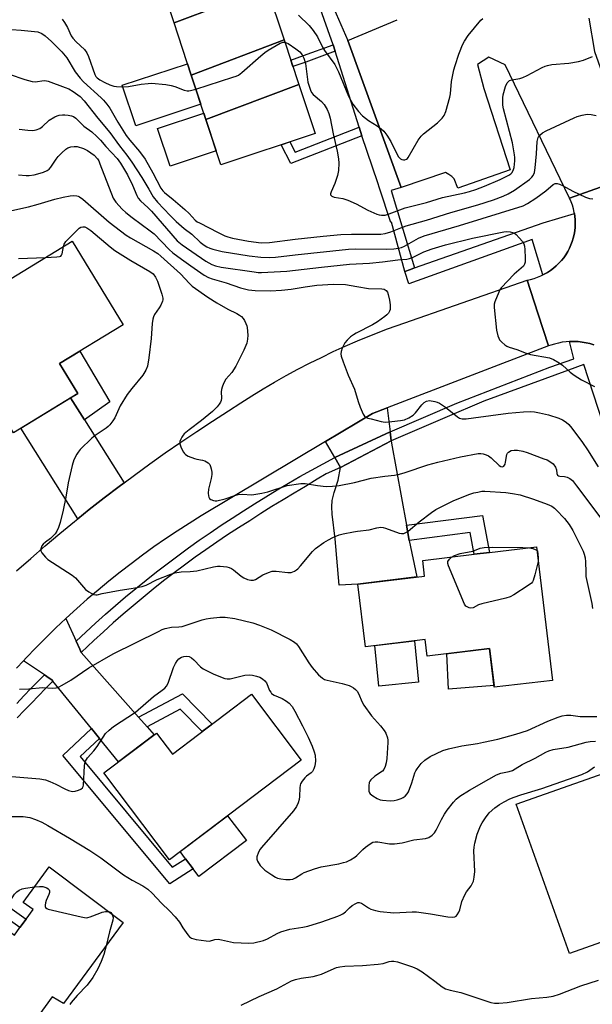
# Model space of a CAD drawing. Units: inches. Extents: x 1237766 to 1243766, y 529455 to 533455.
# Drawn here: x 1238500 to 1238697, y 529932 to 530271 of the extents above; entities that cross this region are included whole.
import ezdxf

# ---------------------------------------------------------------- set-up
doc = ezdxf.new("R2010")
doc.units = ezdxf.units.IN
doc.header["$MEASUREMENT"] = 0
for name, color, linetype in [('BLDG-Footprint', 5, 'Continuous'), ('CULTRL-Pad', 6, 'Continuous'), ('TRANS-Driveway', 251, 'Continuous'), ('TRANS-Non Street Sidewalk', 7, 'Continuous'), ('TRANS-Parking Lot', 4, 'Continuous'), ('TRANS-Road', 130, 'Continuous'), ('TRANS-Street Sidewalk', 7, 'Continuous'), ('Undefined', 1, 'Continuous')]:
    doc.layers.add(name, color=color, linetype=linetype)

msp = doc.modelspace()

# ---------------------------------------------------------------- linework, layer by layer
at = {"layer": 'BLDG-Footprint'}
for points, elevation in [([(1238585.21, 530282.44), (1238553.22, 530270.34), (1238547.64, 530287.19), (1238579.64, 530299.29)], 392.98), ([(1238591.15, 530264.48), (1238559.16, 530252.38), (1238553.22, 530270.34), (1238585.21, 530282.44)], 393.32), ([(1238596.22, 530249.18), (1238564.22, 530237.08), (1238559.16, 530252.38), (1238591.15, 530264.48)], 394.82), ([(1238564.22, 530237.08), (1238596.22, 530249.18), (1238601.81, 530232.27), (1238569.37, 530221.53)], 394.76), ([(1238520.05, 530142.68), (1238497.99, 530129.23), (1238477.57, 530162.73), (1238491.32, 530171.11), (1238487.87, 530176.76), (1238518.14, 530195.21), (1238535.69, 530166.41), (1238513.74, 530153.03)], 407.09), ([(1238678.01, 530089.91), (1238683.51, 530043.94), (1238663.51, 530041.55), (1238661.91, 530054.91), (1238640.39, 530052.33), (1238639.71, 530057.99), (1238619.11, 530055.53), (1238616.53, 530077.12), (1238639.5, 530079.87), (1238638.86, 530085.22), (1238656.63, 530087.35), (1238661.86, 530087.98)], 407.4), ([(1238579.89, 530039.16), (1238597.03, 530016.5), (1238551.67, 529982.19), (1238529.06, 530012.09), (1238547.21, 530025.81), (1238552.67, 530018.58)], 410.7), ([(1238701.3, 530012.03), (1238713.81, 529976.85), (1238718.34, 529978.46), (1238724.12, 529962.21), (1238689.35, 529949.85), (1238671.06, 530001.28)], 413.07), ([(1238535.67, 529960.52), (1238515.17, 529932.64), (1238511.25, 529934.95), (1238502.17, 529922.47), (1238470.57, 529945.46), (1238485.28, 529965.67), (1238498.28, 529956.22), (1238500.17, 529958.82), (1238502.29, 529961.73), (1238504.69, 529965.02), (1238501.29, 529967.49), (1238510.2, 529979.74)], 414.24)]:
    msp.add_lwpolyline(points, close=True, dxfattribs=dict(at, elevation=elevation))
at = {"layer": 'CULTRL-Pad'}
for points in [[(1238562.48, 530242.35), (1238540.03, 530234.93), (1238535.41, 530248.89), (1238557.86, 530256.32), (1238559.16, 530252.38)], [(1238567.79, 530226.29), (1238551.88, 530221.02), (1238547.59, 530233.99), (1238563.5, 530239.25), (1238564.22, 530237.08)], [(1238531.14, 530139.87), (1238522.38, 530133.65), (1238517.63, 530141.2), (1238520.05, 530142.68), (1238513.74, 530153.03), (1238520.77, 530157.32)], [(1238637.43, 530043.35), (1238623.75, 530042), (1238622.38, 530055.92), (1238636.02, 530057.55)], [(1238663.44, 530042.16), (1238647.72, 530040.94), (1238647.16, 530053.14), (1238647.77, 530053.21), (1238661.91, 530054.91)], [(1238578.13, 529988.8), (1238561.79, 529976.44), (1238559.79, 529979.07), (1238557.17, 529982.54), (1238555.34, 529984.97), (1238571.68, 529997.32)]]:
    msp.add_lwpolyline(points, close=True, dxfattribs=at)
at = {"layer": 'TRANS-Driveway'}
for points in [[(1238627.64, 530129.59), (1238608.57, 530120.67), (1238605.39, 530126.24), (1238621.52, 530135.9), (1238626.59, 530137.84)], [(1238633.23, 530097.34), (1238634.16, 530092.16), (1238636.82, 530079.55), (1238618.3, 530077.33), (1238616.53, 530077.12), (1238610.13, 530076.72), (1238608.66, 530092.68), (1238607.63, 530101.22), (1238607.51, 530103.75), (1238607.66, 530105.89), (1238608.33, 530108.65), (1238609.71, 530112.84), (1238610.53, 530117.23), (1238628.04, 530126.41), (1238628.12, 530125.8), (1238628.16, 530125.6)]]:
    msp.add_lwpolyline(points, close=True, dxfattribs=at)
at = {"layer": 'TRANS-Non Street Sidewalk'}
for points in [[(1238608.7, 530260.6), (1238598.58, 530256.86), (1238594.19, 530255.31), (1238593.45, 530257.54), (1238597.77, 530259.08), (1238607.99, 530262.85)], [(1238617.92, 530231.49), (1238593.4, 530221.9), (1238590.13, 530228.4), (1238593.12, 530229.39), (1238594.91, 530225.84), (1238616.92, 530234.44)], [(1238634.16, 530092.16), (1238633.23, 530097.34), (1238659.5, 530100.71), (1238661.86, 530087.98), (1238656.63, 530087.35), (1238655.24, 530094.86)], [(1238543.93, 530027.99), (1238541.01, 530031.29), (1238556.17, 530039.35), (1238566.31, 530028.89), (1238562.87, 530026.29), (1238555.34, 530034.07)], [(1238527.54, 530023.95), (1238520.89, 530017.75), (1238552.63, 529979.61), (1238557.17, 529982.54), (1238559.79, 529979.07), (1238551.75, 529973.89), (1238514.93, 530018.13), (1238524.8, 530027.32)], [(1238480.74, 529964.52), (1238477.86, 529966.67), (1238484.04, 529974.72), (1238502.29, 529961.73), (1238500.17, 529958.82), (1238484.78, 529969.78)]]:
    msp.add_lwpolyline(points, close=True, dxfattribs=at)
at = {"layer": 'TRANS-Parking Lot'}
msp.add_polyline3d([(1238696.04, 530271.99, 0), (1238698.01, 530260.49, 0), (1238712.89, 530218.41, 0), (1238700.08, 530213.81, 0), (1238689.46, 530210, 0), (1238667.27, 530255.93, 0), (1238661.68, 530258.57, 0), (1238657.77, 530256, 0), (1238659.91, 530247.76, 0), (1238668.97, 530219.76, 0), (1238650.95, 530213.42, 0), (1238649.7, 530216.64, 0), (1238648.94, 530217.47, 0), (1238647.9, 530218.13, 0), (1238646.73, 530218.88, 0), (1238631.48, 530213.69, 0), (1238613.08, 530264.35, 0), (1238630.05, 530271.47, 0)], dxfattribs=at)
at = {"layer": 'TRANS-Road'}
for points in [[(1238697.77, 530159.55), (1238696.45, 530159.93), (1238695.12, 530160.23), (1238693.76, 530160.45), (1238692.4, 530160.59), (1238691.03, 530160.66), (1238689.66, 530160.64), (1238689.44, 530160.62), (1238688.29, 530160.54), (1238686.93, 530160.37), (1238685.58, 530160.11), (1238684.25, 530159.78), (1238682.94, 530159.37), (1238682.21, 530159.1), (1238678.49, 530170.44), (1238674.77, 530181.79), (1238676.01, 530182.04), (1238677.23, 530182.37), (1238678.42, 530182.77), (1238679.59, 530183.26), (1238680.23, 530183.57), (1238680.73, 530183.81), (1238681.83, 530184.43), (1238682.89, 530185.12), (1238683.9, 530185.88), (1238684.86, 530186.7), (1238685.77, 530187.58), (1238686.62, 530188.52), (1238687.4, 530189.5), (1238688.13, 530190.54), (1238688.79, 530191.62), (1238689.38, 530192.74), (1238689.89, 530193.89), (1238690.34, 530195.07), (1238690.7, 530196.28), (1238690.99, 530197.51), (1238691.2, 530198.76), (1238691.34, 530200.01), (1238691.39, 530201.28), (1238691.36, 530202.54), (1238691.25, 530203.86), (1238691.1, 530204.77), (1238691.05, 530205.11), (1238690.78, 530206.34), (1238690.43, 530207.55), (1238690.01, 530208.73), (1238689.46, 530210), (1238700.08, 530213.81)], [(1238499.03, 530081.63), (1238503.93, 530085.97), (1238508.87, 530090.26), (1238513.86, 530094.48), (1238518.91, 530098.64), (1238520.14, 530099.63), (1238524.01, 530102.74), (1238529.16, 530106.78), (1238534.35, 530110.76), (1238536, 530111.99), (1238539.6, 530114.67), (1238544.89, 530118.51), (1238550.23, 530122.29), (1238555.61, 530126.01), (1238561.04, 530129.66), (1238566.51, 530133.24), (1238572.03, 530136.76), (1238576.19, 530139.52), (1238580.03, 530141.96), (1238583.92, 530144.34), (1238587.85, 530146.65), (1238591.82, 530148.89), (1238595.82, 530151.07), (1238599.87, 530153.17), (1238603.95, 530155.19), (1238608.06, 530157.15), (1238612.21, 530159.04), (1238616.39, 530160.85), (1238620.61, 530162.59), (1238622.76, 530163.45), (1238626.38, 530164.85), (1238630.04, 530166.17), (1238674.77, 530181.79), (1238678.49, 530170.44), (1238682.21, 530159.1), (1238626.59, 530137.84), (1238621.52, 530135.9), (1238605.39, 530126.24), (1238562.57, 530100.6), (1238558.44, 530098.02), (1238554.36, 530095.37), (1238550.32, 530092.66), (1238546.32, 530089.88), (1238542.37, 530087.04), (1238538.47, 530084.13), (1238534.62, 530081.16), (1238530.81, 530078.13), (1238527.06, 530075.03), (1238523.36, 530071.87), (1238519.71, 530068.65), (1238516.11, 530065.37), (1238516.01, 530065.27), (1238512.57, 530062.04), (1238509.09, 530058.64), (1238505.66, 530055.19), (1238502.28, 530051.68), (1238501.4, 530050.73), (1238498.97, 530048.12)]]:
    msp.add_lwpolyline(points, dxfattribs=at)
for points in [[(1238536, 530111.99), (1238534.35, 530110.76), (1238529.16, 530106.78), (1238524.01, 530102.74), (1238520.14, 530099.63), (1238500.47, 530130.75), (1238517.63, 530141.2), (1238522.38, 530133.65)], [(1238519.55, 530057.39), (1238520.76, 530054.69), (1238521.26, 530053.6), (1238521.27, 530053.58), (1238541.01, 530031.29), (1238543.93, 530027.99), (1238546.4, 530025.2), (1238534.09, 530015.9), (1238527.54, 530023.95), (1238524.8, 530027.32), (1238511.49, 530043.7), (1238511.12, 530044.14), (1238510.25, 530044.74), (1238508.59, 530045.86), (1238501.4, 530050.73), (1238502.28, 530051.68), (1238505.66, 530055.19), (1238509.09, 530058.64), (1238512.57, 530062.04), (1238516.01, 530065.27)]]:
    msp.add_lwpolyline(points, close=True, dxfattribs=at)
at = {"layer": 'TRANS-Street Sidewalk'}
for points in [[(1238608.31, 530275.29), (1238613.08, 530264.35), (1238631.48, 530213.69), (1238628, 530212.6), (1238636.06, 530185.96), (1238634.64, 530185.46), (1238632.67, 530184.77), (1238628.09, 530201.76), (1238627.85, 530201.68), (1238623.99, 530213.49), (1238623.39, 530215.28), (1238617.92, 530231.49), (1238616.92, 530234.44), (1238608.7, 530260.6), (1238607.99, 530262.85), (1238603.06, 530276.67)], [(1238702.57, 530127.38), (1238694.3, 530152.75), (1238689.03, 530150.81), (1238659.85, 530140.08), (1238646.52, 530134.37), (1238628.04, 530126.41), (1238627.64, 530129.59), (1238650.66, 530139.42), (1238682.58, 530151.83), (1238690.84, 530154.65), (1238689.44, 530160.62), (1238689.66, 530160.64), (1238691.03, 530160.66), (1238692.4, 530160.59), (1238693.76, 530160.45), (1238695.12, 530160.23), (1238696.45, 530159.93), (1238697.77, 530159.55)], [(1238499.05, 530036.03), (1238501.5, 530038.59), (1238503.97, 530041.14), (1238506.44, 530043.68), (1238508.59, 530045.86), (1238510.25, 530044.74), (1238511.12, 530044.14), (1238511.49, 530043.7), (1238509.02, 530041.17), (1238506.55, 530038.64), (1238504.09, 530036.09), (1238501.65, 530033.54), (1238499.21, 530030.99)]]:
    msp.add_lwpolyline(points, dxfattribs=at)
for points in [[(1238680.23, 530183.57), (1238676.6, 530195.72), (1238634.08, 530180.45), (1238632.67, 530184.77), (1238634.64, 530185.46), (1238636.06, 530185.96), (1238680.37, 530201.53), (1238691.1, 530204.77), (1238691.25, 530203.86), (1238691.36, 530202.54), (1238691.39, 530201.28), (1238691.34, 530200.01), (1238691.2, 530198.76), (1238690.99, 530197.51), (1238690.7, 530196.28), (1238690.34, 530195.07), (1238689.89, 530193.89), (1238689.38, 530192.74), (1238688.79, 530191.62), (1238688.13, 530190.54), (1238687.4, 530189.5), (1238686.62, 530188.52), (1238685.77, 530187.58), (1238684.86, 530186.7), (1238683.9, 530185.88), (1238682.89, 530185.12), (1238681.83, 530184.43), (1238680.73, 530183.81)], [(1238628.04, 530126.41), (1238610.53, 530117.23), (1238610.06, 530118.06), (1238608.57, 530120.67), (1238627.64, 530129.59)], [(1238610.53, 530117.23), (1238605.65, 530115.12), (1238602.48, 530113.21), (1238598.53, 530110.71), (1238594.63, 530108.47), (1238590.76, 530106.17), (1238586.92, 530103.82), (1238583.12, 530101.42), (1238579.31, 530098.94), (1238575.46, 530096.5), (1238571.67, 530094.03), (1238567.92, 530091.51), (1238564.2, 530088.94), (1238560.51, 530086.32), (1238556.85, 530083.65), (1238553.23, 530080.94), (1238549.64, 530078.18), (1238546.09, 530075.38), (1238542.58, 530072.53), (1238539.1, 530069.63), (1238535.66, 530066.69), (1238532.26, 530063.71), (1238528.9, 530060.69), (1238525.58, 530057.63), (1238521.27, 530053.58), (1238521.26, 530053.6), (1238520.76, 530054.69), (1238519.55, 530057.39), (1238522.87, 530060.53), (1238526.22, 530063.63), (1238529.62, 530066.69), (1238533.06, 530069.7), (1238536.53, 530072.67), (1238540.05, 530075.6), (1238543.61, 530078.48), (1238547.2, 530081.32), (1238550.83, 530084.11), (1238554.49, 530086.85), (1238558.19, 530089.55), (1238561.92, 530092.2), (1238565.68, 530094.8), (1238569.48, 530097.34), (1238573.3, 530099.84), (1238577.16, 530102.29), (1238580.97, 530104.77), (1238584.83, 530107.2), (1238588.71, 530109.57), (1238592.62, 530111.9), (1238596.57, 530114.17), (1238600.54, 530116.39), (1238604.54, 530118.56), (1238608.57, 530120.67), (1238610.06, 530118.06)]]:
    msp.add_lwpolyline(points, close=True, dxfattribs=at)
at = {"layer": 'Undefined'}
for points, elevation in [([(1238514.66, 530271.6), (1238515.5, 530270.45), (1238516.54, 530268.75), (1238517.86, 530265.93), (1238518.38, 530265.08), (1238519.5, 530263.83), (1238522.35, 530261.17), (1238523.23, 530260.09), (1238523.83, 530258.78), (1238525.99, 530252.55), (1238526.33, 530251.91), (1238526.72, 530251.41), (1238527.63, 530250.73), (1238529.34, 530249.87), (1238531.17, 530249.06), (1238532.51, 530248.58), (1238533.36, 530248.42), (1238535.14, 530248.35), (1238537.51, 530248.41), (1238541.9, 530249.25), (1238544.34, 530249.53), (1238545.44, 530249.55), (1238550.35, 530249.1), (1238552.26, 530248.83), (1238553.5, 530248.45), (1238556.7, 530247.25), (1238557.78, 530246.96), (1238558.34, 530246.95), (1238558.91, 530247.04), (1238560.75, 530247.58)], 394), ([(1238596.12, 530273.08), (1238599.74, 530269.47), (1238601.18, 530267.77), (1238602.6, 530265.59), (1238604.37, 530262.02), (1238605.05, 530260.81), (1238608.57, 530256.02), (1238609.9, 530253.46), (1238613.36, 530245.18), (1238614.81, 530242.43), (1238616.77, 530239.81), (1238618.15, 530238.33), (1238620.22, 530236.72), (1238623.22, 530234.91), (1238624.6, 530233.83), (1238625.45, 530233.05), (1238626.48, 530231.7), (1238627.88, 530229.55), (1238629.96, 530225.3), (1238630.54, 530224.29), (1238631.25, 530223.53), (1238631.7, 530223.3), (1238632.21, 530223.22), (1238632.73, 530223.25), (1238633.22, 530223.39), (1238633.57, 530223.64), (1238633.87, 530223.97), (1238637.28, 530229.96), (1238638.28, 530231.35), (1238639.13, 530232.12), (1238643.9, 530235.95), (1238645.56, 530237.6), (1238646.26, 530238.51), (1238646.81, 530239.87), (1238648.18, 530244.77), (1238648.37, 530245.91), (1238648.82, 530250.19), (1238649.55, 530254.15), (1238649.98, 530255.64), (1238651.32, 530259.59), (1238651.93, 530261.26), (1238652.5, 530262.57), (1238653.3, 530264.06), (1238654.51, 530265.98), (1238658.88, 530271.29), (1238659.52, 530271.9)], 392), ([(1238497.21, 530268.09), (1238500.57, 530267.85), (1238506.36, 530267.24), (1238507.65, 530266.75), (1238508.83, 530265.95), (1238511.03, 530263.99), (1238514.63, 530260.4), (1238516.36, 530258.3), (1238519.2, 530253.5), (1238520.87, 530251.31), (1238522.04, 530250.12), (1238528.13, 530244.6), (1238528.96, 530243.76), (1238530.09, 530242.4), (1238531.09, 530240.97), (1238533.82, 530236.22), (1238536.75, 530231.61), (1238537.97, 530229.98), (1238541.34, 530226.08), (1238543.28, 530223.43), (1238545.97, 530218.77), (1238548.73, 530213.43), (1238549.35, 530212.5), (1238549.89, 530211.92), (1238552.91, 530209.54), (1238556.9, 530206.15), (1238558.4, 530204.78), (1238560.55, 530202.4), (1238561.21, 530201.9), (1238561.94, 530201.47), (1238568.4, 530198.16), (1238570.75, 530197.05), (1238571.78, 530196.67), (1238573.34, 530196.27), (1238578.91, 530195.21), (1238583.21, 530194.65), (1238586.05, 530194.73), (1238594.9, 530195.87), (1238604.59, 530196.89), (1238610.71, 530197.44), (1238614.38, 530197.6), (1238623.36, 530197.57), (1238624.47, 530197.64), (1238625.92, 530197.86), (1238627.91, 530198.36), (1238631.32, 530199.84), (1238633.17, 530200.52), (1238640.12, 530202.44), (1238648.57, 530205.02), (1238657.87, 530207.69), (1238663.23, 530209.47), (1238666.52, 530210.66), (1238668.32, 530211.49), (1238670.41, 530212.79), (1238675.62, 530216.48), (1238676.43, 530217.22), (1238676.89, 530217.84), (1238677.31, 530218.79), (1238677.61, 530220.46), (1238678.04, 530225.26), (1238678.27, 530229.52), (1238678.61, 530230.85), (1238678.84, 530231.32), (1238679.19, 530231.75), (1238680.06, 530232.48), (1238681.32, 530233.18), (1238691, 530237.68), (1238692.07, 530238.11), (1238693.75, 530238.6), (1238695.46, 530238.92), (1238696.89, 530238.83), (1238698.58, 530238.47)], 396), ([(1238560.75, 530247.58), (1238573.48, 530251.63), (1238574.61, 530252.02), (1238575.41, 530252.39), (1238576.59, 530253.27), (1238583.06, 530259.07), (1238584.44, 530260.21), (1238585.67, 530260.99), (1238589.74, 530263.33), (1238590.77, 530263.73), (1238591.4, 530263.72)], 394), ([(1238591.4, 530263.72), (1238592.51, 530263.25), (1238595.22, 530261.47), (1238596.53, 530260.39), (1238597.34, 530259.35), (1238597.95, 530258.17), (1238598.52, 530256.36), (1238599.32, 530249.91), (1238599.59, 530248.87), (1238600.22, 530247.22), (1238600.61, 530246.44), (1238601.13, 530245.76), (1238603.98, 530243.25), (1238604.96, 530242.21), (1238606.01, 530240.58), (1238606.58, 530239.15), (1238606.96, 530237.56), (1238607.99, 530232.21), (1238609.36, 530226.17), (1238609.84, 530223.54), (1238609.98, 530222.09), (1238609.81, 530219.52), (1238609.54, 530217.82), (1238608.59, 530215.04), (1238607.31, 530212.24), (1238607.11, 530211.51), (1238607.15, 530211.1), (1238607.62, 530210.67), (1238608.34, 530210.4), (1238611.38, 530209.87), (1238613.02, 530209.35), (1238615.93, 530208.04), (1238619.95, 530205.91), (1238623.05, 530204.45), (1238623.85, 530204.24), (1238624.66, 530204.12), (1238625.94, 530204.2), (1238627.3, 530204.59), (1238632.81, 530206.65), (1238640.13, 530208.5), (1238645.72, 530210.23), (1238653.24, 530211.89), (1238654.94, 530212.32), (1238657.14, 530213.01), (1238660.09, 530214.12), (1238665.54, 530216.48), (1238668.46, 530217.87), (1238669.18, 530218.34), (1238669.53, 530218.68), (1238670.04, 530219.52), (1238670.3, 530220.61), (1238670.55, 530222.87), (1238670.58, 530224.02), (1238670.51, 530224.96), (1238669.72, 530229.03), (1238666.67, 530240.78), (1238666.47, 530241.99), (1238666.4, 530243.39), (1238666.44, 530244.51), (1238666.62, 530245.63), (1238667.33, 530248.41), (1238667.89, 530249.7), (1238668.35, 530250.22), (1238668.77, 530250.47), (1238669.55, 530250.71), (1238672.27, 530251.23), (1238673.3, 530251.54), (1238674.79, 530252.24), (1238679.98, 530254.97), (1238681.06, 530255.45), (1238681.8, 530255.69), (1238683.37, 530256), (1238689.13, 530256.52), (1238692.53, 530257.12), (1238694.18, 530257.55), (1238697.29, 530258.82)], 394), ([(1238496.41, 530252.76), (1238501.83, 530250.91), (1238504.34, 530250.18), (1238505.45, 530250.11), (1238508.51, 530250.48), (1238509.34, 530250.46), (1238509.87, 530250.35), (1238515.71, 530248.16), (1238517, 530247.6), (1238518.49, 530246.7), (1238520.86, 530244.97), (1238522.23, 530243.57), (1238526.93, 530237.56), (1238531.07, 530232.56), (1238534.43, 530228.07), (1238536.97, 530224.81), (1238538.66, 530222.38), (1238542.09, 530217.07), (1238544.55, 530213.14), (1238546.07, 530210.51), (1238547.51, 530208.64), (1238551.93, 530204.02), (1238553.98, 530202), (1238556.71, 530199.54), (1238559.31, 530197.57), (1238562.21, 530194.88), (1238563.61, 530193.78), (1238564.55, 530193.19), (1238565.51, 530192.76), (1238566.64, 530192.42), (1238569.8, 530191.68), (1238579.1, 530190.15), (1238583.08, 530189.63), (1238586.15, 530189.54), (1238588.13, 530189.66), (1238594.93, 530190.51), (1238613.33, 530192.43), (1238615.72, 530192.51), (1238626.36, 530192.49), (1238628.9, 530192.61), (1238630.55, 530192.78), (1238631.52, 530193.02), (1238632.57, 530193.46), (1238637.45, 530196.2), (1238639.39, 530197.04), (1238651.5, 530200.58), (1238673.4, 530207.35), (1238674.91, 530208.15), (1238677.76, 530209.99), (1238681.2, 530212.55), (1238683.78, 530214.72), (1238684.46, 530215.01), (1238685.21, 530215.03), (1238686, 530214.82), (1238687.05, 530214.41), (1238690.53, 530212.4), (1238694.86, 530210.4), (1238696.24, 530209.88), (1238697.39, 530209.74)], 398), ([(1238499.95, 530233.79), (1238502.9, 530233.45), (1238504.66, 530233.34), (1238505.78, 530233.48), (1238507.04, 530234.01), (1238507.94, 530234.7), (1238510.27, 530236.85), (1238512.18, 530238.06), (1238512.94, 530238.37), (1238513.71, 530238.58), (1238514.77, 530238.74), (1238515.61, 530238.75), (1238516.76, 530238.62), (1238517.88, 530238.37), (1238518.6, 530238.07), (1238519.44, 530237.51), (1238522.16, 530234.84), (1238524.92, 530232.79), (1238526.68, 530231.29), (1238527.85, 530230.03), (1238529.71, 530227.82), (1238533.6, 530223.66), (1238534.84, 530222.06), (1238537.23, 530218.03), (1238538.92, 530214.52), (1238540.36, 530210.97), (1238540.93, 530209.96), (1238541.69, 530209.06), (1238544.37, 530206.68), (1238545.46, 530205.57), (1238554.36, 530195.3), (1238556.01, 530193.94), (1238564.19, 530188.35), (1238566.19, 530187.14), (1238567.47, 530186.68), (1238569.48, 530186.28), (1238580.83, 530184.6), (1238582.25, 530184.45), (1238583.38, 530184.43), (1238592.07, 530184.85), (1238603.96, 530186.23), (1238613.68, 530187.25), (1238615.89, 530187.42), (1238620.52, 530187.59), (1238624.97, 530188.03), (1238630.24, 530188.75), (1238633.42, 530189.05), (1238634.28, 530189.21), (1238635.37, 530189.61), (1238639.22, 530191.57), (1238642.08, 530192.58), (1238646.76, 530193.92), (1238655.97, 530196.22), (1238666.75, 530198.43), (1238667.81, 530198.5), (1238668.96, 530198.42), (1238669.75, 530198.23), (1238670.43, 530197.93), (1238671.09, 530197.44), (1238672.11, 530196.4), (1238673.24, 530195.06), (1238673.66, 530194.33), (1238673.88, 530193.5), (1238674, 530192.32), (1238674.17, 530189.32), (1238674.12, 530187.95), (1238673.94, 530187.22), (1238673.51, 530186.58), (1238670.4, 530183.88), (1238665.93, 530179.12), (1238665.46, 530178.38), (1238665.08, 530177.58), (1238663.73, 530174.3), (1238663.52, 530173.46), (1238663.51, 530172.35), (1238664.27, 530164.54), (1238664.73, 530162.54), (1238665.05, 530161.74), (1238665.34, 530161.26), (1238666.1, 530160.44), (1238667.17, 530159.5), (1238667.85, 530159.01), (1238668.6, 530158.66), (1238671.28, 530157.88), (1238674.5, 530156.62), (1238675.92, 530156.14), (1238682.53, 530154.97), (1238683.84, 530154.44), (1238685.83, 530153.33), (1238687, 530152.49), (1238689.6, 530150.07), (1238691.03, 530149.02), (1238693.54, 530147.45), (1238698.03, 530145.15)], 400), ([(1238499.66, 530218.09), (1238502.27, 530217.85), (1238503.38, 530217.85), (1238505.02, 530218.06), (1238506.38, 530218.35), (1238508.27, 530218.98), (1238509.56, 530219.54), (1238510.23, 530220.03), (1238510.8, 530220.68), (1238512.59, 530223.43), (1238513.31, 530224.38), (1238514.58, 530225.66), (1238515.92, 530226.86), (1238516.65, 530227.34), (1238517.7, 530227.68), (1238518.82, 530227.84), (1238519.91, 530227.78), (1238522.01, 530227.16), (1238523.42, 530226.44), (1238525.75, 530224.76), (1238526.88, 530223.54), (1238527.28, 530222.86), (1238527.7, 530221.88), (1238532.29, 530210.05), (1238532.72, 530209.29), (1238533.24, 530208.61), (1238535.34, 530206.24), (1238536.61, 530205.1), (1238538.81, 530203.32), (1238545.01, 530198.79), (1238546.36, 530197.73), (1238551.57, 530192.31), (1238552.86, 530191.15), (1238555.79, 530188.94), (1238558.96, 530186.72), (1238563.65, 530183.48), (1238565.09, 530182.67), (1238566.36, 530182.2), (1238571.2, 530180.79), (1238576.16, 530179.16), (1238578.89, 530178.49), (1238581.15, 530178.19), (1238586.39, 530178.06), (1238590.18, 530178.3), (1238593.58, 530178.67), (1238598.42, 530179.51), (1238602.39, 530180.05), (1238608.12, 530180.43), (1238612.24, 530180.25), (1238616.15, 530179.53), (1238620.24, 530178.95), (1238624.82, 530178.83), (1238625.59, 530178.62), (1238626.22, 530178.21), (1238626.69, 530177.63), (1238626.98, 530176.87), (1238627.41, 530174.92), (1238627.68, 530173.22), (1238627.7, 530172.4), (1238627.62, 530171.61), (1238627.47, 530171.11), (1238627.09, 530170.44), (1238626.53, 530169.82), (1238625.85, 530169.26), (1238623.24, 530167.37), (1238621.55, 530166.38), (1238615.97, 530163.52), (1238614.97, 530162.91), (1238614.04, 530162.22), (1238612.8, 530161.08), (1238612.08, 530160.18), (1238611.07, 530158.35), (1238610.74, 530157.25), (1238610.71, 530156.41), (1238610.81, 530155.56), (1238611.43, 530153.64), (1238613.19, 530149.03), (1238615.38, 530144.22), (1238616.61, 530139.94), (1238617.34, 530138.03), (1238618.39, 530135.64), (1238618.83, 530134.95), (1238619.23, 530134.61), (1238619.98, 530134.28), (1238621.09, 530133.97), (1238624.52, 530133.15), (1238625.94, 530132.91), (1238628.17, 530133.06), (1238631.23, 530133.44), (1238632.57, 530133.69), (1238634.13, 530134.34), (1238635.56, 530135.27), (1238636.36, 530136.09), (1238638.54, 530138.82), (1238639.32, 530139.63), (1238640.18, 530140.12), (1238641.17, 530140.27), (1238643.06, 530140.01), (1238643.85, 530139.77), (1238644.61, 530139.42), (1238646.75, 530138.03), (1238650.81, 530134.67), (1238651.53, 530134.29), (1238652.46, 530134.05), (1238653.84, 530134.05), (1238656.37, 530134.31), (1238668.3, 530135.91), (1238673.52, 530136.43), (1238675.98, 530136.54), (1238677.4, 530136.45), (1238679.1, 530136.13), (1238682.19, 530135.34), (1238685.72, 530134.22), (1238687.04, 530133.64), (1238688.28, 530132.84), (1238689.12, 530132.1), (1238690.24, 530130.85), (1238693.88, 530125.91), (1238695.6, 530123.35), (1238699.32, 530117.45)], 402), ([(1238515.14, 530193.38), (1238515.37, 530194.14), (1238516.01, 530195.07), (1238520.54, 530199.63), (1238521.09, 530199.98), (1238521.78, 530200.18), (1238522.53, 530200.11), (1238523.22, 530199.83), (1238524.59, 530198.86), (1238531.2, 530193.23), (1238532.83, 530191.94), (1238538.33, 530188.55), (1238544.89, 530184.75), (1238546.05, 530183.91), (1238546.9, 530182.82), (1238547.59, 530181.45), (1238549.05, 530176.97), (1238549.35, 530175.57), (1238549.33, 530175.03), (1238549.2, 530174.49), (1238548.67, 530173.19), (1238548.1, 530172.21), (1238546.5, 530169.9), (1238546.14, 530169.15), (1238545.9, 530168.33), (1238545.69, 530166.89), (1238545.3, 530161.62), (1238544.51, 530155.03), (1238544.05, 530152.12), (1238543.56, 530150.76), (1238542.51, 530149.02), (1238538.68, 530144.41), (1238537.14, 530142.35), (1238534.68, 530138.45), (1238532.81, 530134.3), (1238532.17, 530133.34), (1238531.11, 530131.98), (1238530.54, 530131.34), (1238529.9, 530130.78), (1238526.08, 530128.24), (1238524.94, 530127.34), (1238520.93, 530123.41), (1238520.16, 530122.53), (1238519.71, 530121.84), (1238518.73, 530119.86), (1238518.15, 530117.93), (1238516.75, 530111.96), (1238515.94, 530106.99), (1238515.02, 530102.59), (1238513.96, 530098.28), (1238513.47, 530096.58), (1238512.9, 530095.32), (1238512.27, 530094.41), (1238510.7, 530092.82), (1238508.97, 530091.55), (1238508.17, 530090.85), (1238507.71, 530090.22), (1238507.35, 530089.28), (1238507.37, 530088.58), (1238507.72, 530087.88), (1238508.93, 530086.33), (1238509.73, 530085.54), (1238518.19, 530080.19), (1238519.27, 530079.22), (1238522.7, 530075.27), (1238523.84, 530074.44), (1238525.55, 530073.56), (1238526.31, 530073.38), (1238526.79, 530073.41), (1238528.53, 530073.85), (1238534.72, 530075.05), (1238538.5, 530075.53), (1238542.27, 530076.28), (1238543.65, 530076.78), (1238547.45, 530078.68), (1238552.08, 530080.57), (1238553.46, 530081.03), (1238555.68, 530081.32), (1238558.74, 530081.42), (1238561.06, 530081.65), (1238566.81, 530083.02), (1238568.17, 530083.26), (1238569.16, 530083.28), (1238570.31, 530083.19), (1238571.44, 530083.02), (1238572.25, 530082.8), (1238572.98, 530082.44), (1238573.66, 530081.98), (1238576.3, 530079.85), (1238577.22, 530079.22), (1238578.52, 530078.68), (1238579.69, 530078.43), (1238580.56, 530078.45), (1238581.24, 530078.65), (1238583.86, 530080.31), (1238585.71, 530081.1), (1238587.07, 530081.52), (1238588.45, 530081.56), (1238592.43, 530081.04), (1238593.52, 530081.1), (1238594.75, 530081.56), (1238595.42, 530081.97), (1238595.85, 530082.34), (1238596.81, 530083.41), (1238600.86, 530088.35), (1238601.94, 530089.34), (1238604.86, 530091.38), (1238606.36, 530092.34), (1238607.94, 530093.11), (1238610.1, 530094.02), (1238611.52, 530094.42), (1238614.99, 530095.15), (1238616.44, 530095.37), (1238620.47, 530095.81), (1238623.07, 530096.52), (1238624.45, 530096.72), (1238625.28, 530096.62), (1238626.1, 530096.38), (1238630.75, 530094.67), (1238631.59, 530094.49), (1238632.36, 530094.55), (1238633.07, 530094.82), (1238633.8, 530095.28), (1238637.65, 530098.5), (1238641.92, 530101.81), (1238643.39, 530102.82), (1238649.61, 530105.89), (1238655.06, 530108.03), (1238656.44, 530108.48), (1238657.8, 530108.8), (1238659.17, 530109.05), (1238660.23, 530109.13), (1238667.47, 530108.63), (1238669.8, 530108.33), (1238672.37, 530107.83), (1238677.01, 530106.38), (1238681.74, 530104.67), (1238683.31, 530103.92), (1238684.21, 530103.29), (1238684.87, 530102.7), (1238687.74, 530099.68), (1238689.3, 530097.57), (1238690.54, 530095.59), (1238694.06, 530088.46), (1238694.47, 530087.42), (1238694.82, 530086.14), (1238694.95, 530084.78), (1238694.98, 530081.16), (1238695.07, 530079.76), (1238697.04, 530070.39), (1238697.32, 530068.68)], 406), ([(1238508.96, 530189.62), (1238512.9, 530189.75), (1238513.73, 530189.86), (1238514.2, 530190.02), (1238514.53, 530190.33), (1238514.72, 530190.78), (1238515.14, 530193.38)], 406), ([(1238648.76, 530086.41), (1238649.83, 530086.95), (1238651.81, 530087.63), (1238656.12, 530088.47), (1238658.65, 530089.42), (1238660.03, 530089.7), (1238663.01, 530089.87), (1238673.35, 530089.73), (1238675.61, 530089.62)], 408), ([(1238675.61, 530089.62), (1238676.74, 530089.36), (1238678.15, 530088.76)], 408), ([(1238678.15, 530088.76), (1238678.44, 530088.53), (1238678.66, 530086.13), (1238678.61, 530084.92)], 408), ([(1238678.61, 530084.92), (1238677.51, 530080.32), (1238676.92, 530078.36), (1238676.65, 530077.88), (1238676.28, 530077.46), (1238675.13, 530076.59), (1238670.21, 530073.35), (1238668.92, 530072.69), (1238667.52, 530072.28), (1238659.23, 530070.3), (1238658.12, 530069.92), (1238656.18, 530068.97), (1238655.42, 530068.84), (1238654.9, 530068.93), (1238654.15, 530069.22), (1238653.71, 530069.53), (1238653.22, 530070.2), (1238647.71, 530083.35), (1238647.48, 530084.16), (1238647.53, 530084.89), (1238648.03, 530085.72), (1238648.76, 530086.41)], 408), ([(1238495.95, 530010.93), (1238506.97, 530010.01), (1238508.91, 530009.7), (1238510.5, 530009.17), (1238512.55, 530008.25), (1238515.58, 530006.58), (1238516.93, 530006.01), (1238517.76, 530005.75), (1238518.31, 530005.67), (1238519.17, 530005.77), (1238520.3, 530006.1), (1238521.09, 530006.44), (1238521.7, 530006.92), (1238521.91, 530007.35), (1238522.03, 530007.85), (1238522.36, 530014.47), (1238522.47, 530015.32), (1238522.73, 530016.12), (1238523.48, 530017.31), (1238525.6, 530019.68), (1238526.79, 530021.22), (1238529.67, 530025.66), (1238530.87, 530026.84), (1238532.4, 530028.07), (1238539.96, 530032.97), (1238546.13, 530038.43), (1238549.17, 530040.55), (1238550.06, 530041.28), (1238550.6, 530041.95), (1238551.17, 530042.96), (1238553.09, 530048.39), (1238553.71, 530049.73), (1238554.32, 530050.73), (1238554.89, 530051.36), (1238555.78, 530051.93), (1238556.55, 530052.17), (1238557.64, 530052.29), (1238558.43, 530052.19), (1238559.28, 530051.72), (1238560.09, 530051), (1238562.29, 530048.66), (1238563.22, 530047.97), (1238566.97, 530046.13), (1238570.72, 530044.59), (1238571.5, 530044.43), (1238572.52, 530044.47), (1238577.58, 530045.7), (1238579.2, 530045.85), (1238580.27, 530045.76), (1238581.67, 530045.42), (1238582.74, 530045.02), (1238583.69, 530044.44), (1238584.54, 530043.73), (1238585.05, 530043.08), (1238586.14, 530040.5), (1238586.52, 530039.83), (1238586.83, 530039.45), (1238587.75, 530038.86), (1238590.43, 530037.66), (1238592, 530036.8), (1238592.89, 530036.05), (1238593.85, 530034.93), (1238594.77, 530033.39), (1238597.44, 530028.25), (1238599.36, 530024.42), (1238600.79, 530021.26), (1238601.52, 530019.3), (1238601.78, 530018.17), (1238601.91, 530016.17), (1238601.72, 530014.53), (1238601.38, 530013.49), (1238600.86, 530012.56), (1238600.47, 530012.16), (1238598.86, 530010.94), (1238598.25, 530010.36), (1238597.38, 530009.29), (1238596.82, 530008.35), (1238596.64, 530007.81), (1238596.49, 530006.98), (1238596.38, 530003.95), (1238596.26, 530002.88), (1238595.96, 530001.79), (1238595.42, 530000.49), (1238594.4, 529999.07), (1238583.38, 529986.42), (1238582.92, 529985.77), (1238582.36, 529984.76), (1238581.74, 529983.2), (1238581.73, 529982.43), (1238582.02, 529981.69), (1238582.93, 529980.25), (1238583.65, 529979.37), (1238584.52, 529978.63), (1238586.9, 529976.97), (1238588.11, 529976.19), (1238588.88, 529975.83), (1238590, 529975.59), (1238591.77, 529975.42), (1238593.23, 529975.37), (1238594.08, 529975.47), (1238595.07, 529975.91), (1238597.22, 529977.36), (1238597.99, 529977.78), (1238601.62, 529979.05), (1238603.89, 529979.72), (1238609.99, 529980.8), (1238611.59, 529981.17), (1238612.63, 529981.49), (1238613.97, 529982.14), (1238615.49, 529983.09), (1238616.17, 529983.65), (1238618.26, 529985.73), (1238619.13, 529986.49), (1238620.72, 529987.68), (1238621.7, 529988.19), (1238622.52, 529988.33), (1238623.37, 529988.33), (1238627.38, 529987.63), (1238629.12, 529987.65), (1238631.75, 529987.96), (1238635.76, 529988.98), (1238639.86, 529989.52), (1238640.92, 529989.83), (1238642.12, 529990.63), (1238642.88, 529991.45), (1238643.47, 529992.41), (1238645.28, 529996.01), (1238646.36, 529997.91), (1238647.31, 529999.3), (1238649.44, 530002.01), (1238650.4, 530003.01), (1238651.66, 530004.07), (1238654.92, 530006.14), (1238661.65, 530009.87), (1238664.27, 530011.46), (1238665.75, 530012), (1238668.67, 530012.55), (1238669.74, 530012.94), (1238670.74, 530013.46), (1238673.09, 530014.98), (1238677.57, 530017.1), (1238681.3, 530019.2), (1238682.33, 530019.7), (1238683.73, 530020.1), (1238688.92, 530021), (1238695.1, 530022.66), (1238696.48, 530022.87), (1238698.4, 530023.01)], 410), ([(1238496.91, 529997.07), (1238501.33, 529997.04), (1238503.59, 529996.67), (1238505.55, 529996.09), (1238507.73, 529995.11), (1238509.8, 529994.01), (1238517.18, 529989.66), (1238524.19, 529985.4), (1238527.97, 529982.82), (1238535.85, 529976.96), (1238538.83, 529975.09), (1238542.46, 529973.19), (1238544.16, 529972.02), (1238545.65, 529970.63), (1238548.94, 529967.2), (1238551.62, 529964.59), (1238553.6, 529962.46), (1238555.09, 529960.68), (1238556.25, 529958.76), (1238557.98, 529956.32), (1238558.55, 529955.67), (1238559.23, 529955.19), (1238560.86, 529954.75), (1238564.32, 529954.21), (1238565.45, 529954.19), (1238567.32, 529954.7), (1238568.46, 529954.78), (1238569.57, 529954.6), (1238572.63, 529953.88), (1238573.76, 529953.69), (1238579, 529953.45), (1238580.72, 529953.6), (1238584.09, 529954.37), (1238585.38, 529954.9), (1238588.72, 529956.79), (1238590.05, 529957.32), (1238593.15, 529958.22), (1238597.53, 529958.9), (1238599.27, 529959.28), (1238604.1, 529960.8), (1238609.62, 529962.73), (1238610.69, 529963.18), (1238611.39, 529963.59), (1238612.23, 529964.24), (1238613.7, 529965.64), (1238614.6, 529966.37), (1238615.78, 529967.16), (1238616.52, 529967.43), (1238617.01, 529967.42), (1238617.76, 529967.18), (1238620.24, 529965.56), (1238621.02, 529965.16), (1238622.65, 529964.65), (1238624.24, 529964.34), (1238628.88, 529963.87), (1238635.22, 529964.28), (1238636.67, 529964.28), (1238641.56, 529963.59), (1238647.53, 529962.48), (1238648.99, 529962.38), (1238649.96, 529962.55), (1238650.36, 529962.8), (1238650.73, 529963.19), (1238651.31, 529964.14), (1238651.61, 529964.96), (1238652.33, 529967.84), (1238653.33, 529970.12), (1238653.94, 529971.1), (1238655.53, 529973.22), (1238656.06, 529974.13), (1238656.37, 529974.85), (1238656.63, 529976.19), (1238656.77, 529978.12), (1238656.43, 529985.3), (1238656.54, 529986.47), (1238656.83, 529987.89), (1238657.65, 529990.98), (1238658.75, 529993.9), (1238659.32, 529994.92), (1238660.49, 529996.66), (1238661.78, 529998.29), (1238663.73, 530000), (1238665.29, 530001.22), (1238666.88, 530002.16), (1238668.84, 530003.12), (1238670.36, 530003.74), (1238672.61, 530004.52), (1238679.93, 530006.75), (1238693.62, 530011.57), (1238695.62, 530012.49), (1238698.03, 530014.17)], 412), ([(1238485.68, 529965.39), (1238486.04, 529965.34), (1238486.76, 529964.99), (1238489.8, 529962.66), (1238491.28, 529961.68), (1238492.04, 529961.41), (1238492.79, 529961.48), (1238493.44, 529961.91), (1238493.96, 529962.56), (1238495.57, 529965.64), (1238497.48, 529969.04), (1238498.28, 529970.29), (1238499.05, 529971.12), (1238499.94, 529971.74), (1238500.91, 529972.14), (1238502.03, 529972.38), (1238505.15, 529972.79)], 414), ([(1238505.15, 529972.79), (1238506.94, 529972.99), (1238508.09, 529972.94), (1238509.43, 529972.48), (1238509.88, 529972.2), (1238510.19, 529971.84), (1238510.34, 529971.42), (1238510.31, 529970.95), (1238510.06, 529970.19), (1238509.15, 529968.1), (1238508.94, 529967.31), (1238508.84, 529966.54), (1238508.87, 529966.08), (1238509.02, 529965.69), (1238509.37, 529965.39), (1238509.85, 529965.18), (1238521.23, 529962.49), (1238522.97, 529962.21), (1238523.53, 529962.26), (1238524.36, 529962.49), (1238527.65, 529963.83), (1238528.5, 529964.11), (1238529.58, 529964.3), (1238530.63, 529964.32)], 414), ([(1238531.94, 529963.33), (1238532.24, 529962.25), (1238532.19, 529961.4), (1238530.96, 529957.39), (1238529.81, 529952.55)], 414), ([(1238530.63, 529964.32), (1238531.12, 529964.22), (1238531.52, 529963.97), (1238531.94, 529963.33)], 414), ([(1238529.81, 529952.55), (1238529.05, 529949.6), (1238528.16, 529947.18), (1238526.95, 529944.59), (1238525.32, 529941.59), (1238523.3, 529939), (1238519.91, 529935.47), (1238517.8, 529933.07), (1238517.31, 529932.36)], 414), ([(1238576.38, 529932.06), (1238582.56, 529935.1), (1238588.64, 529937.76), (1238593.68, 529940.47), (1238595.05, 529940.9), (1238597.05, 529941.35), (1238601.08, 529941.97), (1238602.45, 529942.26), (1238604, 529942.81), (1238608.37, 529944.78), (1238609.19, 529945.07), (1238610.28, 529945.33), (1238611.99, 529945.53), (1238618.15, 529945.77), (1238623.47, 529946.2), (1238625.22, 529946.46), (1238627.34, 529947.11), (1238628.14, 529947.25), (1238628.93, 529947.26), (1238630.21, 529946.98), (1238635.33, 529945.33), (1238636.93, 529944.64), (1238638.7, 529943.57), (1238643.04, 529940.39), (1238645.53, 529938.39), (1238646.71, 529937.71), (1238648.33, 529937.22), (1238652.04, 529936.44), (1238662.32, 529933.04), (1238663.62, 529932.82), (1238665.03, 529932.79), (1238667.91, 529933), (1238676.33, 529934.34), (1238681.59, 529934.83), (1238683.75, 529935.23), (1238685.98, 529935.94), (1238693.25, 529938.8), (1238699.34, 529940.69)], 414)]:
    msp.add_lwpolyline(points, dxfattribs=dict(at, elevation=elevation))
for points in [[(1238497.38, 530205.8, 404), (1238503.16, 530207.06, 404), (1238506.49, 530207.89, 404), (1238512.23, 530209.65, 404), (1238515.1, 530210.39, 404), (1238517.44, 530210.84, 404), (1238518.59, 530210.87, 404), (1238519.71, 530210.78, 404), (1238520.24, 530210.65, 404), (1238520.73, 530210.42, 404), (1238521.86, 530209.61, 404), (1238530.88, 530201.71, 404), (1238536.75, 530197.24, 404), (1238538.26, 530196.29, 404), (1238546.1, 530191.91, 404), (1238547.63, 530190.97, 404), (1238548.73, 530190.05, 404), (1238555.5, 530183.9, 404), (1238558.54, 530180.56, 404), (1238559.44, 530179.71, 404), (1238564.91, 530175.91, 404), (1238567.96, 530173.92, 404), (1238571.78, 530171.73, 404), (1238574.8, 530170.29, 404), (1238575.75, 530169.73, 404), (1238576.41, 530169.22, 404), (1238576.98, 530168.61, 404), (1238577.46, 530167.89, 404), (1238577.99, 530166.85, 404), (1238578.3, 530166.05, 404), (1238578.42, 530165.48, 404), (1238578.63, 530162.85, 404), (1238578.58, 530161.39, 404), (1238578.24, 530160.06, 404), (1238577.28, 530157.68, 404), (1238574.45, 530152.12, 404), (1238573.08, 530150, 404), (1238571.06, 530147.63, 404), (1238570.26, 530146.18, 404), (1238569.75, 530144.9, 404), (1238569.53, 530144.11, 404), (1238569.47, 530143.3, 404), (1238569.57, 530141.08, 404), (1238569.43, 530140.27, 404), (1238569.23, 530139.77, 404), (1238568.77, 530139.07, 404), (1238568.06, 530138.19, 404), (1238566.47, 530136.54, 404), (1238562.64, 530133.42, 404), (1238558.43, 530130.26, 404), (1238556.7, 530128.81, 404), (1238556.32, 530128.4, 404), (1238555.88, 530127.71, 404), (1238555.52, 530126.97, 404), (1238555.26, 530126.21, 404), (1238555.21, 530125.43, 404), (1238555.65, 530124.08, 404), (1238556.45, 530122.51, 404), (1238556.78, 530122.05, 404), (1238557.17, 530121.68, 404), (1238558.14, 530121.16, 404), (1238560.29, 530120.37, 404), (1238561.11, 530120.14, 404), (1238563.02, 530119.81, 404), (1238563.81, 530119.56, 404), (1238564.99, 530118.91, 404), (1238565.5, 530118.33, 404), (1238565.8, 530117.6, 404), (1238566, 530116.79, 404), (1238566.2, 530115.69, 404), (1238566.25, 530114.85, 404), (1238566.04, 530113.46, 404), (1238565.11, 530109.81, 404), (1238564.98, 530108.37, 404), (1238565.06, 530107.53, 404), (1238565.2, 530107.02, 404), (1238565.47, 530106.6, 404), (1238565.85, 530106.28, 404), (1238566.8, 530105.85, 404), (1238567.34, 530105.78, 404), (1238567.91, 530105.82, 404), (1238570.83, 530106.5, 404), (1238574.18, 530107.65, 404), (1238575.28, 530107.93, 404), (1238576.67, 530108.04, 404), (1238580.05, 530107.89, 404), (1238583.5, 530108.39, 404), (1238585.49, 530108.83, 404), (1238592.21, 530111.01, 404), (1238596.93, 530111.78, 404), (1238598.38, 530111.79, 404), (1238602.63, 530111.07, 404), (1238605.58, 530110.74, 404), (1238607.8, 530110.81, 404), (1238610.07, 530111.1, 404), (1238615.33, 530112.1, 404), (1238621.07, 530113.58, 404), (1238625.79, 530114.27, 404), (1238629.13, 530114.66, 404), (1238630.87, 530114.99, 404), (1238632.86, 530115.57, 404), (1238640.58, 530118.13, 404), (1238644.05, 530119.11, 404), (1238651.83, 530120.88, 404), (1238657.98, 530122.02, 404), (1238658.84, 530122.03, 404), (1238659.65, 530121.91, 404), (1238660.72, 530121.63, 404), (1238661.47, 530121.31, 404), (1238662.38, 530120.62, 404), (1238665.14, 530117.97, 404), (1238665.76, 530117.54, 404), (1238666.29, 530117.45, 404), (1238666.79, 530117.69, 404), (1238667.06, 530118, 404), (1238667.24, 530118.36, 404), (1238667.42, 530119.11, 404), (1238667.78, 530121.72, 404), (1238668, 530122.19, 404), (1238668.35, 530122.56, 404), (1238669.31, 530123.06, 404), (1238670.39, 530123.25, 404), (1238671.51, 530123.22, 404), (1238673.28, 530122.9, 404), (1238674.8, 530122.44, 404), (1238680.58, 530120.29, 404), (1238681.67, 530119.84, 404), (1238682.65, 530119.33, 404), (1238683.75, 530118.53, 404), (1238684.59, 530117.41, 404), (1238684.96, 530116.41, 404), (1238685.01, 530115.13, 404), (1238685.29, 530114.6, 404), (1238685.63, 530114.37, 404), (1238686.09, 530114.25, 404), (1238687.74, 530114.16, 404), (1238688.55, 530113.98, 404), (1238689.56, 530113.48, 404), (1238690.41, 530112.74, 404), (1238691.87, 530110.94, 404), (1238705.02, 530093.4, 404)], [(1238499.69, 530189.25, 406), (1238508.96, 530189.62, 406)], [(1238500.04, 530040.87, 408), (1238503.17, 530041, 408), (1238507.99, 530041.44, 408), (1238511.54, 530041.26, 408), (1238512.65, 530041.4, 408), (1238513.45, 530041.63, 408), (1238514.71, 530042.27, 408), (1238517.65, 530044.03, 408), (1238523.9, 530048.21, 408), (1238532.28, 530053.03, 408), (1238547.83, 530060.8, 408), (1238549.17, 530061.42, 408), (1238550.22, 530061.78, 408), (1238552.34, 530062.25, 408), (1238554.87, 530062.38, 408), (1238556.02, 530062.55, 408), (1238562.91, 530064.77, 408), (1238564.29, 530065.16, 408), (1238565.77, 530065.38, 408), (1238569.05, 530065.71, 408), (1238570.8, 530065.7, 408), (1238574.21, 530065.29, 408), (1238580.4, 530063.73, 408), (1238582.61, 530062.98, 408), (1238586.7, 530061.34, 408), (1238593.24, 530058.03, 408), (1238594.71, 530057.1, 408), (1238595.34, 530056.49, 408), (1238596.04, 530055.57, 408), (1238599.7, 530049.93, 408), (1238600.79, 530048.36, 408), (1238603.02, 530045.83, 408), (1238604.37, 530044.66, 408), (1238605.03, 530044.3, 408), (1238605.98, 530043.96, 408), (1238611.11, 530042.88, 408), (1238613.5, 530042.17, 408), (1238614.25, 530041.82, 408), (1238615, 530041.36, 408), (1238615.69, 530040.83, 408), (1238616.28, 530040.22, 408), (1238616.82, 530039.23, 408), (1238617.86, 530036.63, 408), (1238618.62, 530035.35, 408), (1238621.2, 530031.68, 408), (1238624.33, 530028.29, 408), (1238625.64, 530026.74, 408), (1238626.19, 530025.77, 408), (1238626.71, 530024.19, 408), (1238626.86, 530023.38, 408), (1238626.9, 530022.53, 408), (1238626.53, 530017.02, 408), (1238626.33, 530015.55, 408), (1238625.92, 530014.25, 408), (1238625.45, 530013.29, 408), (1238624.96, 530012.68, 408), (1238622.4, 530010.97, 408), (1238620.98, 530009.65, 408), (1238620.66, 530009.22, 408), (1238620.44, 530008.74, 408), (1238620.27, 530007.66, 408), (1238620.25, 530006.54, 408), (1238620.34, 530005.74, 408), (1238620.51, 530005.26, 408), (1238620.82, 530004.85, 408), (1238621.69, 530004.16, 408), (1238623.18, 530003.27, 408), (1238624.2, 530002.86, 408), (1238625.01, 530002.67, 408), (1238627.63, 530002.48, 408), (1238629.05, 530002.56, 408), (1238630.11, 530002.83, 408), (1238631.41, 530003.28, 408), (1238632.15, 530003.61, 408), (1238632.81, 530004.06, 408), (1238633.52, 530004.82, 408), (1238633.93, 530005.57, 408), (1238635.06, 530008.62, 408), (1238636.11, 530012.1, 408), (1238636.49, 530012.83, 408), (1238636.96, 530013.52, 408), (1238638.38, 530015.28, 408), (1238639.61, 530016.43, 408), (1238641.44, 530017.74, 408), (1238643.58, 530018.81, 408), (1238645.76, 530019.77, 408), (1238647.74, 530020.34, 408), (1238652.33, 530021.4, 408), (1238657.75, 530022.24, 408), (1238659.78, 530022.63, 408), (1238664.68, 530023.74, 408), (1238670.96, 530025.38, 408), (1238674.9, 530026.7, 408), (1238681.89, 530029.85, 408), (1238685.51, 530031.3, 408), (1238686.92, 530031.78, 408), (1238688.38, 530031.96, 408), (1238689.85, 530031.93, 408), (1238693.03, 530031.5, 408), (1238698.85, 530031.52, 408)]]:
    msp.add_polyline3d(points, dxfattribs=at)

doc.saveas('drawing.dxf')
